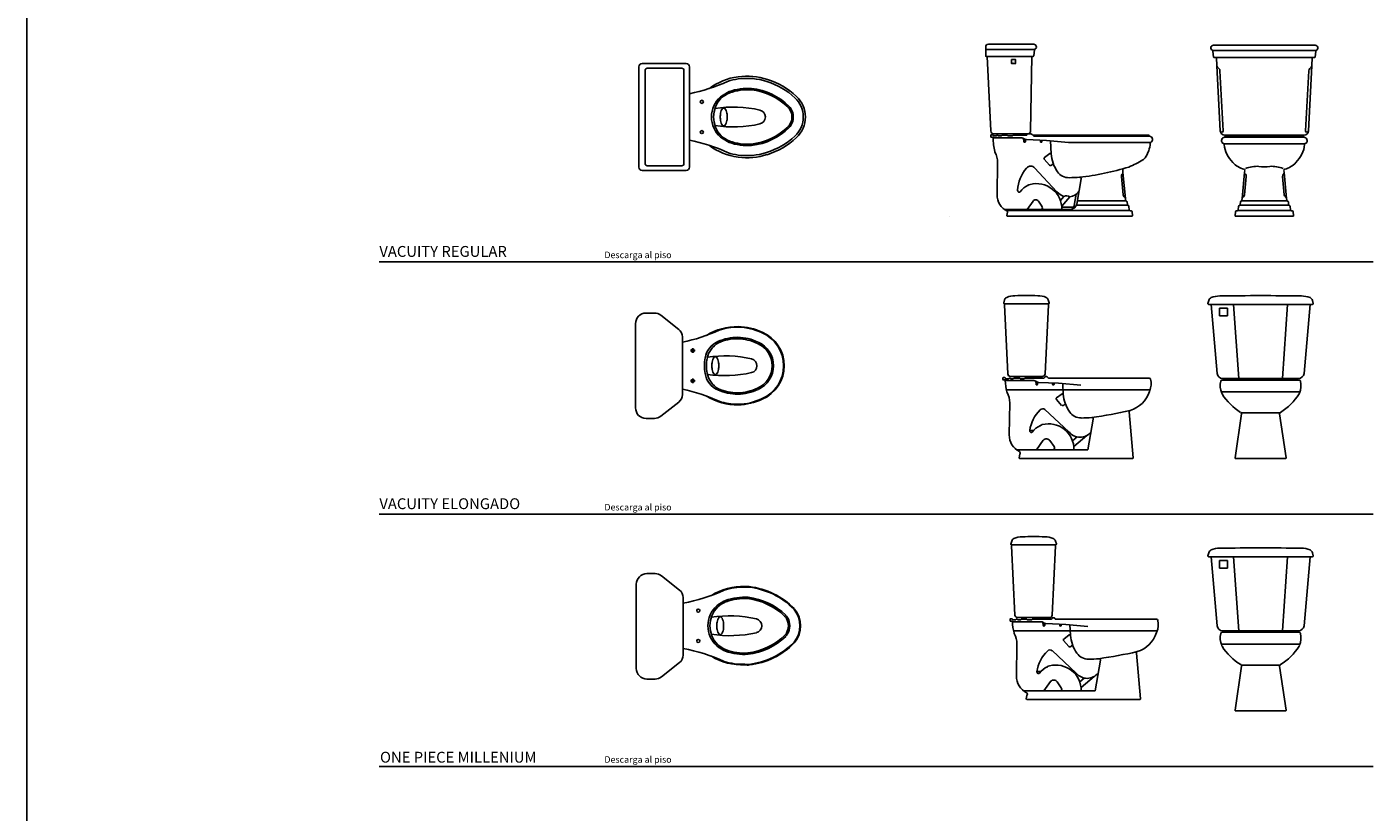
# Model space of a CAD drawing. Units: inches. Extents: x 68472 to 68592, y 19630 to 19656.
# Drawn here: x 68472 to 68479, y 19646 to 19649 of the extents above; entities that cross this region are included whole.
import ezdxf

# ---------------------------------------------------------------- set-up
doc = ezdxf.new("R2010")
doc.units = ezdxf.units.IN
doc.header["$LTSCALE"] = 100
doc.header["$MEASUREMENT"] = 0
for name, color, linetype in [('Artefacto', 4, 'Continuous'), ('Cotas', 8, 'Continuous'), ('Linea 2', 193, 'Continuous'), ('MARCO', 17, 'Continuous'), ('Pavimentos', 251, 'Continuous'), ('PIEZA', 7, 'Continuous'), ('Textos', 2, 'Continuous')]:
    doc.layers.add(name, color=color, linetype=linetype)
doc.styles.add('ROMANT', font='arial.ttf')
doc.styles.get("Standard").update_dxf_attribs({"font": 'arial.ttf'})

# ---------------------------------------------------------------- blocks, each defined once
blk = doc.blocks.new('V. Lateral WC Hathaway piso')
at = {"layer": 'Pavimentos'}
h = blk.add_hatch(dxfattribs=at)
h.set_pattern_fill('DOTS', color=256, scale=100, style=0)
h.set_pattern_definition([(0, (-9572.7643, -1310.4983), (3.125, 6.25), [0, -6.25])])
h.paths.add_polyline_path([(51510.4, 15437.9, 0.414214), (51509.4, 15438.9), (51492.4, 15438.9, 0.414214), (51491.4, 15437.9), (51491.4, 15420.9, 0.414214), (51492.4, 15419.9), (51509.4, 15419.9, 0.414214), (51510.4, 15420.9)])
at = {"layer": 'Artefacto', "color": 4}
for p, q in [((51384.9, 15509.5), (51594.1, 15509.5)), ((51372.6, 15455.3), (51372.6, 15497.3)), ((51372.6, 15485.5), (51598.2, 15485.5)), ((51374.6, 15453.5), (51592, 15453.5)), ((51395.8, 15110.2), (51379.7, 15453.5)), ((51579.7, 15110.7), (51585.4, 15453.5)), ((51597, 15483.1), (51594, 15455.3)), ((51491.4, 15437.9), (51491.4, 15420.9)), ((51492.4, 15438.9), (51509.4, 15438.9)), ((51492.4, 15419.9), (51509.4, 15419.9)), ((51510.4, 15437.9), (51510.4, 15420.9)), ((51396.5, 15090.3), (51396.5, 15082.4)), ((51398.1, 15091.9), (51404.2, 15091.9)), ((51398.1, 15080.8), (51403.6, 15080.8)), ((51406.8, 15077.7), (51538.8, 15077.7)), ((51407.2, 15089.6), (51407.5, 15088.7)), ((51410.5, 15086.4), (51420.2, 15086.4)), ((51564.7, 15095.9), (51410.8, 15095.9)), ((51433.3, 15086.4), (51434.9, 15086.4)), ((51442.8, 15086.4), (51434.9, 15086.4)), ((51445.1, 15087.3), (51446.4, 15088.6)), ((51448.6, 15089.6), (51471.4, 15089.6)), ((51475, 15087.3), (51473.7, 15088.6)), ((51477.2, 15086.4), (51493.6, 15086.4)), ((51495.9, 15087.3), (51497.2, 15088.6)), ((51499.4, 15089.6), (51559.7, 15089.6)), ((51547.2, 15075.3), (51552.5, 15072)), ((51547.2, 15075.3), (51548.7, 15060.7)), ((51563.9, 15094.2), (51562.5, 15091.3)), ((51566.8, 15095.9), (51580.6, 15095.9)), ((51586.2, 15093.6), (51587.9, 15091.9)), ((51593.5, 15089.6), (52122.7, 15089.6)), ((51593.5, 15085.6), (52128.6, 15085.6)), ((51551.8, 15057.8), (51552.4, 15057.8)), ((51555.6, 15060.7), (51556.5, 15070.2)), ((51560.2, 15069.6), (51653, 15065.7)), ((51624.2, 15066.9), (51624.9, 15060.7)), ((51628, 15057.8), (51628.6, 15057.8)), ((51631.8, 15060.7), (51632.4, 15066.6)), ((51653, 15065.7), (51754.6, 15056.2)), ((51671.5, 15064), (51673.7, 15004.4)), ((51754.6, 15056.2), (52130.9, 15056.2)), ((51427.4, 14963.9), (51425.3, 14816.3)), ((51666.8, 14952.4), (51642.4, 14979.9)), ((51643.2, 14986.9), (51668.8, 15005.9)), ((51700.6, 14829.6), (51598.3, 14939.4)), ((51792.1, 14772.9), (51812.3, 14888.8)), ((52005.7, 14815.4), (51997.8, 14899.7)), ((52004, 14913.9), (52001.4, 14910.8)), ((52005.2, 14917.6), (52004.1, 14929)), ((52005.2, 14917.6), (52016.3, 14798.7)), ((51591, 14786), (51563.7, 14748)), ((51631.7, 14762.2), (51615.6, 14785.7)), ((51716.8, 14789.4), (51733.1, 14808.1)), ((51722.9, 14763.5), (51760.2, 14806.2)), ((51780.8, 14766.3), (51789.9, 14818.3)), ((52026.7, 14768), (51790.9, 14768)), ((52018.2, 14788), (51794.8, 14788)), ((52014.8, 14801.9), (52010.5, 14805.8)), ((52017.1, 14790.8), (52016.3, 14798.7)), ((52025.5, 14770.8), (52024.4, 14782.1)), ((51762.6, 14748), (51458.3, 14748)), ((52036, 14742.6), (51466.5, 14742.6)), ((51473.9, 14736), (51470.5, 14720.1)), ((51473.6, 14716.3), (51479.8, 14716.3)), ((51479.8, 14716.3), (51641.2, 14716.3)), ((52045.7, 14716.3), (51638, 14716.3)), ((51771, 14758), (51723.4, 14758)), ((52034.4, 14745.8), (52032.8, 14762.1)), ((52042.3, 14741.3), (52039.4, 14741.3)), ((52048.9, 14719.7), (52047.3, 14736.7))]:
    blk.add_line(p, q, dxfattribs=at)
for centre, radius, start, end in [((51384.9, 15497.3), 12.2, 90, 180), ((51594.1, 15497.3), 12.2, 295.27102, 90), ((51374.6, 15455.5), 2, 186.24191, 270), ((51592, 15455.5), 2, 270, 353.75809), ((51601, 15482.6), 4, 115.27102, 173.75809), ((51492.4, 15437.9), 1, 90, 180), ((51492.4, 15420.9), 1, 180, 270), ((51509.4, 15437.9), 1, 0, 90), ((51509.4, 15420.9), 1, 270, 0), ((51410.8, 15110.9), 15, 182.68131, 270), ((51398.1, 15090.3), 1.59, 90, 180), ((51398.1, 15082.4), 1.59, 180, 270), ((51403.6, 15077.6), 3.17, 1.21665, 90), ((51404.2, 15088.8), 3.17, 15.93381, 90), ((51723.3, 15083.2), 316.6, 180.99085, 192.47891), ((51410.5, 15089.6), 3.17, 195.93381, 270), ((51420.2, 15089.6), 3.17, 270, 321.75338), ((51426.7, 15084.4), 5.16, 38.24662, 141.75338), ((51433.3, 15089.6), 3.17, 218.24662, 270), ((51442.8, 15089.6), 3.17, 270, 315), ((51448.6, 15086.4), 3.17, 90, 135), ((51471.4, 15086.4), 3.17, 45, 90), ((51477.2, 15089.6), 3.17, 225, 270), ((51493.6, 15089.6), 3.17, 270, 315), ((51499.4, 15086.4), 3.17, 90, 135), ((51538.8, 15061.8), 15.9, 57.99462, 90), ((51559.7, 15092.7), 3.17, 270, 333.43495), ((51566.8, 15092.7), 3.17, 90, 153.43495), ((51564.7, 15110.9), 15, 270, 359.05305), ((51580.6, 15088), 7.94, 45, 90), ((51593.5, 15097.5), 7.94, 225, 270), ((52122.7, 15083.2), 6.35, 35.98802, 90), ((52131.9, 15089.9), 5, 215.98802, 252.41986), ((52125.7, 15070.6), 15.3, 299.53163, 72.41986), ((51426.5, 15018.1), 12.7, 195.17921, 209.9559), ((51337.9, 14967.1), 89.5, 357.98154, 29.9559), ((51551.8, 15061), 3.17, 185.71059, 270), ((51552.4, 15061), 3.17, 270, 354.28941), ((51560.9, 15085.5), 15.9, 237.99462, 267.61667), ((51628, 15061), 3.17, 185.71059, 270), ((51628.6, 15061), 3.17, 270, 354.28941), ((52000.2, 15060.7), 130.7, 325.09617, 356.72493), ((52135.7, 15053), 5, 119.53163, 176.72493), ((52042.7, 15064.1), 88.5, 354.90981, 354.91648), ((51646, 14983.1), 4.76, 126.46923, 221.64577), ((51671.2, 14957.1), 6.35, 226.92584, 285.03001), ((51670.7, 15003.3), 3.17, 5.12901, 126.46923), ((51668.8, 14966), 15.6, 285.03001, 334.97126), ((51843.4, 15018.8), 170.2, 185.12901, 199.56699), ((51680, 14960.8), 3.17, 334.97126, 19.56699), ((51843.4, 15018.8), 170.2, 199.56699, 215.04192), ((51881.1, 15314.1), 400.5, 292.189, 302.49366), ((52069, 15019.1), 50.8, 302.49366, 319.13638), ((51696.8, 14824.2), 177.6, 139.95488, 175.99618), ((51580, 14922.4), 25, 42.98709, 139.95488), ((51756, 14957.6), 63.5, 215.04192, 270.98828), ((51742.1, 15768.6), 874.7, 270.98828, 274.16582), ((51667.6, 16132.9), 1244.3, 276.36562, 287.04659), ((51806.1, 14889.9), 6.35, 350.13419, 94.16582), ((52012.7, 14901.1), 15, 139.30837, 185.37041), ((52000.2, 14917.1), 5, 319.30837, 5.37041), ((52011.1, 14929.6), 7, 105.92992, 185.37041), ((51529.8, 14836.3), 10.2, 178.40252, 229.52245), ((51528.2, 14837), 9.73, 235.06069, 264.2552), ((51527.7, 14832), 4.76, 264.2552, 324.66497), ((51602.3, 14779.1), 86.7, 112.82362, 144.66497), ((51593.8, 14818.8), 47.6, 110.19647, 123.82629), ((51606.4, 14749.8), 117.3, 359.13542, 104.17622), ((51751.2, 14870.8), 65.2, 219.20336, 253.92054), ((51751.2, 14870.8), 65.2, 277.96126, 321.34163), ((51508.3, 14814.3), 83, 178.66464, 244.25828), ((51603.2, 14777.2), 15, 34.44021, 144.27266), ((51623.7, 14755.9), 10.2, 308.93217, 37.85942), ((51744.8, 14780.6), 29.9, 58.89455, 112.98725), ((51762.6, 14778), 30, 270, 350.13419), ((51771, 14768), 10, 270, 350.13419), ((52020.7, 14816.9), 15, 185.37041, 227.41958), ((52011.4, 14798.2), 5, 5.37041, 47.41958), ((52022.1, 14791.3), 5, 185.37041, 254.8831), ((52019.5, 14781.6), 5, 5.37041, 74.8831), ((52030.5, 14771.3), 5, 185.37041, 254.8831), ((52027.9, 14761.6), 5, 5.37041, 74.8831), ((51473.6, 14719.4), 3.17, 167.90524, 270), ((51470.8, 14736.7), 3.17, 347.90524, 64.25828), ((52039.4, 14746.3), 5, 185.37041, 270), ((52042.3, 14736.3), 5, 5.37041, 90), ((52045.7, 14719.4), 3.17, 270, 5.37041)]:
    blk.add_arc(centre, radius, start, end, dxfattribs=at)
at = {"layer": 'PIEZA'}
for p, q in [((51206.9, 14716.3), (51206.9, 14716.3)), ((51638, 14716.3), (51634.4, 14716.3)), ((51724.2, 14716.3), (51720.6, 14716.3))]:
    blk.add_line(p, q, dxfattribs=at)
blk = doc.blocks.new('V. Frontal WC Hathaway piso')
at = {"layer": 'Artefacto', "color": 4}
for p, q in [((52418.3, 15480.6), (52895.1, 15480.6)), ((52419.5, 15478.2), (52422.5, 15450.4)), ((52422.4, 15504.6), (52891, 15504.6)), ((52424.5, 15448.6), (52888.9, 15448.6)), ((52436, 15448.6), (52438, 15410.1)), ((52877.4, 15448.6), (52875.4, 15410.1)), ((52893.9, 15478.2), (52890.9, 15450.4)), ((52438, 15410.1), (52453.7, 15109.6)), ((52447.5, 15397.4), (52441.1, 15403.4)), ((52452.2, 15387.3), (52466.7, 15110.2)), ((52861.2, 15387.3), (52846.7, 15110.2)), ((52875.4, 15410.1), (52859.7, 15109.6)), ((52865.9, 15397.4), (52872.3, 15403.4)), ((52471.1, 15080.3), (52841.5, 15080.3)), ((52839.7, 15090.6), (52473.7, 15090.6)), ((52477.8, 15084.3), (52835.5, 15084.3)), ((52553.3, 15086.4), (52553, 15084.3)), ((52558, 15090.6), (52755.4, 15090.6)), ((52760.1, 15086.4), (52760.4, 15084.3)), ((52470.1, 15050.9), (52843.8, 15050.9)), ((52565.4, 14917.6), (52554.2, 14798.7)), ((52564.8, 14815.4), (52572.8, 14899.7)), ((52565.4, 14917.6), (52566.4, 14928.1)), ((52566.6, 14913.9), (52569.2, 14910.8)), ((52748.5, 14815.4), (52740.6, 14899.7)), ((52746.8, 14913.9), (52744.2, 14910.8)), ((52748, 14917.6), (52747, 14928.1)), ((52748, 14917.6), (52759.2, 14798.7)), ((52769.5, 14768), (52543.9, 14768)), ((52545.1, 14770.8), (52546.1, 14782.1)), ((52761.1, 14788), (52552.3, 14788)), ((52553.5, 14790.8), (52554.2, 14798.7)), ((52555.8, 14801.9), (52560.1, 14805.8)), ((52757.6, 14801.9), (52753.3, 14805.8)), ((52759.9, 14790.8), (52759.2, 14798.7)), ((52768.3, 14770.8), (52767.2, 14782.1)), ((52521.7, 14719.7), (52523.3, 14736.7)), ((52528.3, 14741.3), (52531.2, 14741.3)), ((52778.8, 14742.6), (52534.6, 14742.6)), ((52536.2, 14745.8), (52537.7, 14762.1)), ((52777.2, 14745.8), (52775.7, 14762.1)), ((52785.1, 14741.3), (52782.2, 14741.3)), ((52791.7, 14719.7), (52790.1, 14736.7))]:
    blk.add_line(p, q, dxfattribs=at)
for centre, radius, start, end in [((52422.4, 15492.4), 12.2, 90, 244.72898), ((52415.5, 15477.7), 4, 6.24191, 64.72898), ((52424.5, 15450.6), 2, 186.24191, 270), ((52888.9, 15450.6), 2, 270, 353.75809), ((52891, 15492.4), 12.2, 295.27102, 90), ((52897.9, 15477.7), 4, 115.27102, 173.75809), ((52448, 15410.7), 10, 182.99622, 226.8496), ((52437.2, 15386.5), 15, 2.99622, 46.8496), ((52876.2, 15386.5), 15, 133.1504, 177.00378), ((52865.4, 15410.7), 10, 313.1504, 357.00378), ((52460.2, 15109.9), 6.5, 182.99622, 2.99622), ((52473.7, 15110.6), 20, 182.99622, 270), ((52474.7, 15065.3), 15.3, 107.58014, 244.92908), ((52468.6, 15084.6), 5, 287.58014, 324.01198), ((52477.8, 15077.9), 6.35, 90, 144.01198), ((52558, 15085.8), 4.76, 90, 172.8637), ((52755.4, 15085.8), 4.76, 7.1363, 90), ((52835.6, 15077.9), 6.35, 35.98802, 90), ((52839.7, 15110.6), 20, 270, 357.00378), ((52844.8, 15084.6), 5, 215.98802, 252.41986), ((52838.6, 15065.3), 15.3, 295.07092, 72.41986), ((52853.2, 15109.9), 6.5, 177.00378, 357.00378), ((52466.2, 15046.9), 5, 5.91146, 64.92908), ((52606.2, 15061.4), 135.8, 185.91146, 225.78499), ((52707.2, 15061.4), 135.8, 314.21501, 354.08854), ((52847.2, 15046.9), 5, 115.07092, 174.08854), ((52755.6, 15058.8), 88.5, 354.90981, 354.91648), ((52589.5, 15036.2), 106.2, 222.72215, 255.34971), ((52723.8, 15036.2), 106.2, 284.65029, 317.27785), ((52561.4, 14928.6), 5, 354.62959, 75.34971), ((52570.4, 14917.1), 5, 174.62959, 220.69163), ((52557.8, 14901.1), 15, 354.62959, 40.69163), ((52623.4, 14796.9), 149.7, 86.85847, 111.01582), ((52690, 14796.9), 149.7, 68.98418, 93.14153), ((52755.6, 14901.1), 15, 139.30837, 185.37041), ((52743, 14917.1), 5, 319.30837, 5.37041), ((52752, 14928.6), 5, 104.65029, 185.37041), ((52542.7, 14761.6), 5, 105.1169, 174.62959), ((52540.1, 14771.3), 5, 285.1169, 354.62959), ((52551.1, 14781.6), 5, 105.1169, 174.62959), ((52548.5, 14791.3), 5, 285.1169, 354.62959), ((52559.2, 14798.2), 5, 132.58042, 174.62959), ((52549.9, 14816.9), 15, 312.58042, 354.62959), ((52763.5, 14816.9), 15, 185.37041, 227.41958), ((52754.2, 14798.2), 5, 5.37041, 47.41958), ((52764.9, 14791.3), 5, 185.37041, 254.8831), ((52762.3, 14781.6), 5, 5.37041, 74.8831), ((52773.3, 14771.3), 5, 185.37041, 254.8831), ((52770.7, 14761.6), 5, 5.37041, 74.8831), ((52528.3, 14736.3), 5, 90, 174.62959), ((52531.2, 14746.3), 5, 270, 354.62959), ((52782.2, 14746.3), 5, 185.37041, 270), ((52785.1, 14736.3), 5, 5.37041, 90), ((52788.5, 14719.4), 3.17, 270, 5.37041)]:
    blk.add_arc(centre, radius, start, end, dxfattribs=at)
at = {"layer": 'PIEZA'}
blk.add_line((52788.5, 14716.3), (52524.9, 14716.3), dxfattribs=at)
at = {"layer": 'PIEZA', "color": 4}
blk.add_arc((52656.7, 15094.2), 150, 260.35818, 279.64182, dxfattribs=at)
at = {"layer": 'PIEZA'}
blk.add_arc((52524.9, 14719.4), 3.17, 174.62959, 270, dxfattribs=at)
blk = doc.blocks.new('Planta WC Hathaway piso')
at = {"layer": 'Artefacto', "color": 4}
for p, q in [((49720.6, 15405.6), (49720.6, 14942.6)), ((49938.6, 15420.6), (49735.6, 15420.6)), ((49749.6, 15388.6), (49749.6, 14959.6)), ((49918.6, 15398.6), (49759.6, 15398.6)), ((49928.6, 14959.6), (49928.6, 15388.6)), ((49953.6, 14942.6), (49953.6, 15405.6)), ((49759.6, 14949.6), (49918.6, 14949.6)), ((49735.6, 14927.6), (49938.6, 14927.6))]:
    blk.add_line(p, q, dxfattribs=at)
blk.add_lwpolyline([(49953.6, 15066.9, -0.058286), (50129.8, 15010, 0.046228), (50178.9, 14998.7, 0.110116), (50309, 15009.9, 0.111466), (50440.1, 15086.3, 0.43533), (50440.1, 15261.9, 0.110356), (50310.4, 15337.9, 0.111396), (50178.9, 15349.5, 0.046228), (50129.8, 15338.2)], format="xyb", dxfattribs=at)
blk.add_lwpolyline([(50096, 15174.1, 0.039517), (50097.3, 15157.3, 0.052345), (50100.7, 15144.9, 0.095587), (50106.8, 15135, 0.208555), (50111.9, 15132.8, 0.208555), (50116.9, 15135, 0.095587), (50123.1, 15144.9, 0.052345), (50126.4, 15157.3, 0.039517), (50127.8, 15174.1, 0.039517), (50126.4, 15191, 0.052345), (50123.1, 15203.3, 0.095587), (50116.9, 15213.2, 0.208555), (50111.9, 15215.4, 0.208555), (50106.8, 15213.2, 0.095587), (50100.7, 15203.3, 0.052345), (50097.3, 15191, 0.039517)], format="xyb", close=True, dxfattribs=at)
at = {"layer": 'Artefacto'}
for centre in [(50010.7, 15244), (50010.7, 15104.3)]:
    blk.add_circle(centre, 7.14, dxfattribs=at)
at = {"layer": 'Artefacto', "color": 4}
for centre, radius, start, end in [((49735.6, 15405.6), 15, 90, 180), ((49759.6, 15388.6), 10, 90, 180), ((49918.6, 15388.6), 10, 0, 90), ((49938.6, 15405.6), 15, 0, 90), ((49798.8, 16063), 796.8, 281.20588, 294.54903), ((50215.3, 15078.9), 283, 97.66452, 126.86332), ((50218.9, 15052.2), 310, 72.23934, 97.66452), ((50205.4, 15009.8), 354.4, 47.04949, 72.23934), ((50179.7, 15174.1), 124.5, 131.84438, 228.15562), ((50190.1, 15174.1), 125.4, 135.64032, 224.35968), ((50237.7, 15079), 234.9, 115.43625, 126.90178), ((50237.7, 15079), 228.6, 115.43625, 126.90178), ((50223.2, 15049.1), 257, 86.19704, 109.64), ((50223.2, 15049.1), 250.7, 86.19704, 109.64), ((50205.4, 15009.8), 291.4, 45.8456, 83.28229), ((50205.4, 15009.8), 297.8, 45.65304, 83.28229), ((50358.3, 15174.1), 130, 312.94975, 47.04949), ((50156.1, 14676.6), 543.2, 76.98834, 99.02284), ((50271.2, 15174.1), 32.5, 282.68038, 77.31962), ((50373, 15182.5), 50.8, 29.76149, 45.8456), ((50378, 15186.4), 50.8, 32.14087, 45.65304), ((50358.4, 15174.1), 67.6, 330.23963, 29.76149), ((50358.4, 15174.1), 74, 327.85997, 32.14087), ((50156.2, 15669.6), 541.3, 260.93457, 283.04768), ((50373, 15165.8), 50.8, 314.15368, 330.23963), ((50378, 15161.8), 50.8, 314.34626, 327.85997), ((50237.7, 15269.2), 234.9, 233.09822, 244.56375), ((50237.7, 15269.2), 228.6, 233.09822, 244.56375), ((50205.4, 15338.4), 291.4, 276.71831, 314.15368), ((50205.4, 15338.4), 297.8, 276.71831, 314.34626), ((50205.4, 15338.4), 354.5, 287.508, 312.94975), ((50215.3, 15269.4), 283.1, 233.13668, 262.33548), ((50223.2, 15299.1), 257, 250.36001, 273.80282), ((50223.2, 15299.1), 250.7, 250.36001, 273.80282), ((49759.6, 14959.6), 10, 180, 270), ((49918.6, 14959.6), 10, 270, 0), ((50218.9, 15296.1), 310, 262.33548, 287.47147), ((49735.6, 14942.6), 15, 180, 270), ((49938.6, 14942.6), 15, 270, 0)]:
    blk.add_arc(centre, radius, start, end, dxfattribs=at)
blk = doc.blocks.new('Planta WC Vacuity regular piso')
at = {"layer": 'Artefacto'}
for p, q in [((50116.3, 12476.8), (50154.2, 12476.8)), ((50154.2, 12476.8), (50116.3, 12476.8)), ((50067.3, 12039.9), (50067.3, 12427.9)), ((50183.4, 12466.7), (50266.5, 12401.3)), ((50283.2, 12101), (50283.2, 12366.8)), ((50283.2, 12129.1), (50283.2, 12338.7)), ((50183.4, 12001.1), (50266.5, 12066.5)), ((50116.3, 11991), (50154.2, 11991))]:
    blk.add_line(p, q, dxfattribs=at)
blk.add_lwpolyline([(50453.1, 12398, -0.056263), (50283.2, 12342.4, -0.056263)], format="xyb", dxfattribs=at)
blk.add_lwpolyline([(50419.3, 12233.9, -0.039517), (50420.7, 12250.8, -0.052345), (50424, 12263.1, -0.095587), (50430.1, 12273, -0.208555), (50435.2, 12275.2, -0.208555), (50440.3, 12273, -0.095587), (50446.4, 12263.1, -0.052345), (50449.7, 12250.8, -0.039517), (50451.1, 12233.9, -0.039517), (50449.7, 12217.1, -0.052345), (50446.4, 12204.7, -0.095587), (50440.3, 12194.9, -0.208555), (50435.2, 12192.6, -0.208555), (50430.1, 12194.9, -0.095587), (50424, 12204.7, -0.052345), (50420.7, 12217.1, -0.039517)], format="xyb", close=True, dxfattribs=at)
for centre in [(50330.8, 12303.8), (50330.8, 12164.1)]:
    blk.add_circle(centre, 7.14, dxfattribs=at)
for centre, radius, start, end in [((50116.3, 12427.9), 48.9, 90, 180), ((50154.2, 12429.6), 47.2, 51.80131, 90), ((50538.7, 12138.7), 275.9, 89.63197, 121.43034), ((50538.7, 12138.7), 273.1, 89.63197, 108.25171), ((50533.3, 12138.8), 273.1, 64.65454, 88.51652), ((50533.3, 12138.8), 275.9, 64.65454, 88.51652), ((50239.4, 12366.8), 43.9, 0, 51.80131), ((50488, 12252.7), 101.6, 113.94205, 170.36087), ((50538.7, 12138.4), 226.6, 89.88118, 113.93545), ((50538.7, 12138.4), 220.3, 89.88118, 113.93545), ((50533.2, 12138), 220.8, 64.29945, 88.49614), ((50533.2, 12138), 227.2, 64.29945, 88.49614), ((50584.9, 12233.9), 165.1, 293.32359, 66.67641), ((50584.9, 12233.9), 167.9, 293.32359, 66.67641), ((50502.4, 12246.4), 107.4, 119.61135, 168.31165), ((50584.9, 12233.9), 112.1, 293.32359, 66.67641), ((50584.9, 12233.9), 118.4, 293.32359, 66.67641), ((50598.7, 12233.9), 213.9, 170.36087, 189.63913), ((50598.7, 12233.9), 204.3, 170.36087, 189.63913), ((50479.5, 11738.4), 541.3, 76.95232, 98.60431), ((50594.5, 12233.9), 32.5, 282.68038, 77.31962), ((50488, 12215.1), 101.6, 189.63913, 246.05795), ((50502.4, 12221.5), 107.4, 191.68835, 240.38865), ((50479.4, 12731.4), 543.2, 261.43644, 283.01166), ((50239.4, 12101), 43.9, 308.19869, 0), ((50122.1, 11345.1), 796.8, 65.45097, 78.33199), ((50538.7, 12329.4), 226.6, 246.06455, 270.11882), ((50538.7, 12329.4), 220.3, 246.06455, 270.11882), ((50533.2, 12329.9), 220.8, 271.50386, 295.70055), ((50533.2, 12329.9), 227.2, 271.50386, 295.70055), ((50116.3, 12039.9), 48.9, 180, 270), ((50538.7, 12329.2), 275.9, 238.56966, 270.36803), ((50538.7, 12329.2), 273, 251.74829, 270.36803), ((50533.3, 12329.1), 273.1, 271.48348, 295.34546), ((50533.3, 12329.1), 275.9, 271.48348, 295.34546), ((50154.2, 12038.3), 47.2, 270, 308.19869)]:
    blk.add_arc(centre, radius, start, end, dxfattribs=at)
at = {"layer": 'Cotas'}
for p, q in [((50320, 12303.8), (50341.6, 12303.8)), ((50330.8, 12293), (50330.8, 12314.6)), ((50320, 12164.1), (50341.6, 12164.1)), ((50330.8, 12153.3), (50330.8, 12174.9))]:
    blk.add_line(p, q, dxfattribs=at)
blk = doc.blocks.new('V. Lateral WC Vacuity regular piso')
at = {"layer": 'Artefacto'}
for p, q in [((51455.6, 14317.1), (51459.3, 14330.6)), ((51665.3, 14317.3), (51661.2, 14330.6)), ((51458.4, 14313), (51662.1, 14313)), ((51459.1, 14308.1), (51474.1, 13989.8)), ((51661.5, 14308.1), (51646.4, 13989.8)), ((51452.4, 13971.3), (51452.4, 13963.4)), ((51454, 13972.9), (51460.1, 13972.9)), ((51454, 13961.8), (51459.5, 13961.8)), ((51462.7, 13958.7), (51594.7, 13958.7)), ((51463.1, 13970.6), (51463.4, 13969.6)), ((51466.4, 13967.3), (51476.1, 13967.3)), ((51487.3, 13977.7), (51633.3, 13977.7)), ((51489.1, 13967.3), (51490.8, 13967.3)), ((51498.7, 13967.3), (51490.8, 13967.3)), ((51501, 13968.3), (51502.3, 13969.6)), ((51504.5, 13970.5), (51527.3, 13970.5)), ((51511, 13970.5), (51511, 13977.7)), ((51520.5, 13970.5), (51520.5, 13977.7)), ((51530.9, 13968.3), (51529.6, 13969.6)), ((51533.1, 13967.3), (51549.5, 13967.3)), ((51551.8, 13968.3), (51553.1, 13969.6)), ((51555.3, 13970.5), (51641.2, 13970.5)), ((51597.8, 13970.5), (51597.8, 13977.7)), ((51603.1, 13956.3), (51604.6, 13941.6)), ((51603.1, 13956.2), (51608.4, 13952.9)), ((51607.4, 13970.5), (51607.4, 13977.7)), ((51645.4, 13975.1), (51644, 13972.3)), ((51648.3, 13976.9), (51654.6, 13976.9)), ((51657.4, 13975.1), (51658.8, 13972.3)), ((51661.7, 13970.5), (52126.2, 13970.5)), ((51467.8, 13916.5), (52130, 13916.5)), ((51607.7, 13938.8), (51608.3, 13938.8)), ((51611.5, 13941.6), (51612.4, 13951.1)), ((51616.1, 13950.6), (51708.9, 13946.7)), ((51680.1, 13947.9), (51680.8, 13941.6)), ((51683.9, 13938.8), (51684.5, 13938.8)), ((51687.7, 13941.6), (51688.3, 13947.5)), ((51699.1, 13879.2), (51724.7, 13898.2)), ((51708.9, 13946.7), (51810.5, 13937.2)), ((51727.4, 13945), (51729.6, 13896.7)), ((51483.3, 13856.2), (51481.2, 13708.6)), ((51722.7, 13844.7), (51698.3, 13872.2)), ((51756.5, 13721.9), (51645.4, 13825.7)), ((51843.7, 13640.3), (51868.2, 13781.1)), ((52052.4, 13603), (52033.6, 13814.5)), ((51575.6, 13729.2), (51593.5, 13729.2)), ((51638.1, 13683.5), (51607.1, 13640.3)), ((51687.6, 13654.5), (51668.5, 13682.2)), ((51772.7, 13681.7), (51793.6, 13699.3)), ((51778.8, 13655.7), (51838.9, 13706.1)), ((51843.7, 13640.3), (51514.2, 13640.3)), ((51529.8, 13619.3), (51526.4, 13603.4)), ((51529, 13600), (52050.9, 13600))]:
    blk.add_line(p, q, dxfattribs=at)
for centre, radius, start, end in [((51476.8, 14325.9), 18.1, 112.71167, 165.06858), ((51507.5, 14252.5), 97.7, 90, 112.71167), ((51560.2, 13262.6), 1088.9, 87.22508, 92.77492), ((51612.9, 14252.5), 97.7, 67.28833, 90), ((51643.7, 14325.9), 18.1, 14.93142, 67.28833), ((51458.4, 14316), 3.02, 160, 270), ((51467, 14308.4), 7.94, 144.78067, 182.71341), ((51653.5, 14308.4), 7.94, 357.28659, 35.21933), ((51662.1, 14316.3), 3.33, 270, 17.26061), ((51454, 13971.3), 1.59, 90, 180), ((51454, 13963.4), 1.59, 180, 270), ((51459.5, 13958.6), 3.17, 1.21665, 90), ((51460.1, 13969.7), 3.17, 15.93381, 90), ((51677.1, 13963.2), 214.4, 181.21665, 195.17921), ((51466.4, 13970.5), 3.17, 195.93381, 270), ((51487.6, 13991.2), 13.5, 186.06372, 268.63167), ((51476.1, 13970.5), 3.17, 270, 321.75338), ((51482.6, 13965.3), 5.16, 38.24662, 141.75338), ((51489.1, 13970.5), 3.17, 218.24662, 270), ((51498.7, 13970.5), 3.17, 270, 315), ((51504.5, 13967.3), 3.17, 90, 135), ((51527.3, 13967.3), 3.17, 45, 90), ((51533.1, 13970.5), 3.17, 225, 270), ((51549.5, 13970.5), 3.17, 270, 315), ((51555.3, 13967.3), 3.17, 90, 135), ((51594.7, 13942.8), 15.9, 57.99462, 90), ((51633, 13991.2), 13.5, 271.36833, 353.93628), ((51641.2, 13973.7), 3.17, 270, 333.43495), ((51648.3, 13973.7), 3.17, 90, 153.43495), ((51654.6, 13973.7), 3.17, 26.56505, 90), ((51661.7, 13973.7), 3.17, 206.56505, 270), ((52126.2, 13964.2), 6.35, 4.88826, 90), ((52046.2, 13945), 88.5, 338.17343, 12.84305), ((51482.4, 13910.4), 12.7, 195.17921, 209.9559), ((51393.8, 13859.4), 89.5, 357.98154, 29.9559), ((51607.7, 13941.9), 3.17, 185.71059, 270), ((51608.3, 13941.9), 3.17, 270, 354.28941), ((51616.8, 13966.4), 15.9, 237.99462, 267.61667), ((51683.9, 13941.9), 3.17, 185.71059, 270), ((51684.5, 13941.9), 3.17, 270, 354.28941), ((51726.6, 13895.6), 3.17, 5.12901, 126.46923), ((51899.3, 13911.1), 170.2, 185.12901, 199.56699), ((51998.5, 13950.5), 135.3, 286.96155, 341.91816), ((52175.5, 13893.2), 50.8, 158.17343, 162.44483), ((51701.9, 13875.3), 4.76, 126.46923, 221.64577), ((51727.1, 13849.4), 6.35, 226.92584, 285.03001), ((51724.7, 13858.3), 15.6, 285.03001, 334.97126), ((51735.9, 13853), 3.17, 334.97126, 19.56699), ((51899.3, 13911.1), 170.2, 199.56699, 215.04192), ((51735.1, 13706.8), 161.1, 133.67385, 172.13458), ((51635.8, 13814), 15.1, 49.1393, 139.22641), ((51811.9, 13849.9), 63.5, 215.04192, 270.98828), ((51798, 14660.9), 874.7, 270.98828, 274.16582), ((51531.4, 16071.9), 2307.1, 278.22687, 282.68431), ((51862, 13782.2), 6.35, 350.13419, 94.16582), ((52040, 13815.1), 6.35, 108.37399, 185.37041), ((51564.2, 13706.6), 83, 178.66464, 244.25828), ((51585.7, 13728.6), 10.2, 178.40252, 229.52245), ((51584.1, 13729.3), 9.73, 235.06069, 264.2552), ((51583.6, 13724.3), 4.76, 264.2552, 324.66497), ((51658.2, 13671.4), 86.7, 112.82362, 144.66497), ((51649.7, 13711), 47.6, 110.19647, 123.82629), ((51662.2, 13642.1), 117.3, 359.13542, 104.17622), ((51807.1, 13763.1), 65.2, 219.20336, 321.34163), ((51643.3, 13679.8), 6.35, 136.0475, 144.27266), ((51652.8, 13670.6), 19.6, 36.45967, 136.0475), ((51679.6, 13648.2), 10.2, 308.93217, 37.85942), ((51529.5, 13602.7), 3.17, 167.90524, 237.92123), ((51522.5, 13624.7), 9.12, 323.98361, 51.70473), ((52049.2, 13602.7), 3.17, 302.07877, 5.37041)]:
    blk.add_arc(centre, radius, start, end, dxfattribs=at)
blk = doc.blocks.new('V. Frontal WC Vacuity Regular piso')
at = {"layer": 'Artefacto'}
for p, q in [((52396.7, 14314.3), (52400.6, 14328.5)), ((52882.1, 14314.3), (52878.2, 14328.5)), ((52399.7, 14310), (52879.1, 14310)), ((52411.3, 14310), (52439.2, 13991.9)), ((52450.2, 14292.8), (52450.2, 14256.6)), ((52450.2, 14292.8), (52486.5, 14292.8)), ((52486.5, 14292.8), (52486.5, 14256.6)), ((52514.7, 14310), (52538.6, 13968.7)), ((52764, 14310), (52740.2, 13968.7)), ((52867.4, 14310), (52839.6, 13991.9)), ((52450.2, 14256.6), (52486.5, 14256.6)), ((52461.8, 13961.5), (52816.8, 13961.5)), ((52464.5, 13968.7), (52814.3, 13968.7)), ((52535.9, 13963.7), (52535.7, 13961.5)), ((52540.7, 13967.9), (52738.1, 13967.9)), ((52742.8, 13963.7), (52743.1, 13961.5)), ((52820.7, 13907.5), (52458, 13907.5)), ((52521.4, 13603.1), (52551.6, 13805.8)), ((52728.1, 13809.8), (52550.7, 13809.8)), ((52757.3, 13603.1), (52727.1, 13805.8)), ((52755.9, 13600), (52522.8, 13600))]:
    blk.add_line(p, q, dxfattribs=at)
for centre, radius, start, end in [((52419, 14323.6), 19.1, 112.71167, 165.06858), ((52451.3, 14246.3), 102.8, 90, 112.71167), ((52639.4, 1194.6), 13155.9, 89.181, 90.819), ((52827.4, 14246.3), 102.8, 67.28833, 90), ((52859.8, 14323.6), 19.1, 14.93142, 67.28833), ((52399.7, 14313.2), 3.17, 160, 270), ((52879.1, 14313.2), 3.17, 270, 20), ((52464.5, 13994.1), 25.4, 185, 270), ((52461.8, 13955.2), 6.35, 90, 175.11174), ((52540.7, 13963.1), 4.76, 90, 172.8637), ((52738.1, 13963.1), 4.76, 7.1363, 90), ((52814.3, 13994.1), 25.4, 270, 355), ((52816.8, 13955.2), 6.35, 4.88826, 90), ((52542.5, 13936), 89.1, 167.21532, 202.82438), ((52484.9, 13907.7), 25.4, 194.38061, 204.86762), ((52700.6, 14052.8), 285.1, 213.12904, 237.52168), ((52578.1, 14052.8), 285.1, 302.47832, 326.87096), ((52793.8, 13907.7), 25.4, 335.13238, 345.61939), ((52736.2, 13936), 89.1, 337.17562, 12.78468), ((52545.3, 13806.4), 6.35, 354.62959, 68.99175), ((52733.4, 13806.4), 6.35, 111.00825, 185.37041), ((52524.5, 13602.7), 3.17, 173.53691, 237.92123), ((52754.2, 13602.7), 3.17, 302.07877, 6.46309)]:
    blk.add_arc(centre, radius, start, end, dxfattribs=at)
blk = doc.blocks.new('Planta WC Vacuity elongado piso')
at = {"layer": 'Artefacto'}
for p, q in [((50531.3, 12343.2), (50493.3, 12343.2)), ((50493.3, 12343.2), (50531.3, 12343.2)), ((50444.4, 11906.3), (50444.4, 12294.2)), ((50560.5, 12333), (50643.6, 12267.6)), ((50660.3, 11967.4), (50660.3, 12233.2)), ((50660.3, 11995.5), (50660.3, 12205.1)), ((50560.5, 11867.5), (50643.6, 11932.9)), ((50493.3, 11857.4), (50531.3, 11857.4))]:
    blk.add_line(p, q, dxfattribs=at)
blk.add_lwpolyline([(50849.3, 12266.9, -0.062371), (50660.3, 12207.6, -0.062371)], format="xyb", dxfattribs=at)
blk.add_lwpolyline([(50815.4, 12102.8, -0.039517), (50816.8, 12119.7, -0.052345), (50820.1, 12132, -0.095587), (50826.3, 12141.9, -0.208555), (50831.3, 12144.1, -0.208555), (50836.4, 12141.9, -0.095587), (50842.5, 12132, -0.052345), (50845.9, 12119.7, -0.039517), (50847.2, 12102.8, -0.039517), (50845.9, 12086, -0.052345), (50842.5, 12073.6, -0.095587), (50836.4, 12063.7, -0.208555), (50831.3, 12061.5, -0.208555), (50826.3, 12063.7, -0.095587), (50820.1, 12073.6, -0.052345), (50816.8, 12086, -0.039517)], format="xyb", close=True, dxfattribs=at)
for centre in [(50730.2, 12172.7), (50730.2, 12033)]:
    blk.add_circle(centre, 7.14, dxfattribs=at)
for centre, radius, start, end in [((50493.3, 12294.2), 48.9, 90, 180), ((50531.3, 12295.9), 47.2, 51.80131, 90), ((50934.8, 12007.6), 275.9, 87.93914, 121.43034), ((50956.9, 12014.9), 268.7, 88.18517, 92.65903), ((50924.8, 11938.5), 347.3, 44.53033, 83.28169), ((50616.5, 12233.2), 43.9, 0, 51.80131), ((50957.1, 12007.7), 234.9, 115.43625, 126.90178), ((50934.8, 12007.6), 273.1, 87.93914, 108.25171), ((50942.6, 11977.8), 257, 86.19718, 109.63999), ((50942.6, 11977.8), 250.7, 86.19718, 109.63999), ((50957.1, 12007.7), 273.1, 88.32521, 92.63005), ((50924.8, 11938.5), 291.4, 45.84632, 83.28169), ((50924.8, 11938.5), 297.8, 45.65374, 83.28169), ((50924.8, 11938.5), 344.5, 44.55598, 83.28169), ((50899.1, 12102.8), 124.5, 131.84438, 228.15562), ((50909.5, 12102.8), 125.4, 135.64032, 224.35968), ((50957.1, 12007.7), 228.6, 115.43625, 126.90178), ((51152.2, 12162.4), 25.4, 38.70472, 44.55598), ((51077.8, 12102.8), 120.7, 321.2952, 38.70472), ((51154.3, 12164.3), 25.4, 38.78978, 44.53033), ((51077.8, 12102.8), 123.5, 321.21016, 38.78978), ((50875.6, 11607.3), 541.3, 76.95232, 99.06543), ((50990.7, 12102.8), 32.5, 282.68038, 77.31962), ((51092.4, 12111.2), 50.8, 29.76037, 45.84632), ((51097.4, 12115.1), 50.8, 32.14003, 45.65374), ((51077.8, 12102.8), 67.6, 330.23851, 29.76037), ((51077.8, 12102.8), 74, 327.85913, 32.14003), ((50875.5, 12600.3), 543.2, 260.97716, 283.01166), ((50924.8, 12267.1), 291.4, 276.71771, 314.1544), ((50924.8, 12267.1), 297.8, 276.71771, 314.34696), ((51092.4, 12094.5), 50.8, 314.1544, 330.23851), ((51097.4, 12090.5), 50.8, 314.34696, 327.85913), ((50518.2, 11214), 796.8, 65.45097, 79.72676), ((50957.1, 12197.9), 234.9, 233.09822, 244.56375), ((50957.1, 12197.9), 228.6, 233.09822, 244.56375), ((50942.6, 12227.8), 257, 250.36, 273.80296), ((50942.6, 12227.8), 250.7, 250.36, 273.80296), ((50924.8, 12267.1), 344.4, 276.71771, 315.44464), ((50924.9, 12267), 347.2, 276.66881, 315.47298), ((51152.2, 12043.3), 25.4, 315.44464, 321.2952), ((51154.3, 12041.4), 25.4, 315.47029, 321.21016), ((50616.5, 11967.4), 43.9, 308.19869, 0), ((50934.8, 12198.1), 275.9, 238.56966, 272.06086), ((50934.8, 12198.1), 273, 251.74829, 272.06086), ((50957.1, 12197.9), 275.9, 267.36995, 271.67479), ((50957.1, 12197.9), 273.1, 267.36995, 271.67479), ((50493.3, 11906.3), 48.9, 180, 270), ((50531.3, 11904.6), 47.2, 270, 308.19869)]:
    blk.add_arc(centre, radius, start, end, dxfattribs=at)
blk = doc.blocks.new('V. Lateral WC Vacuity elongado piso')
at = {"layer": 'Artefacto'}
for p, q in [((51488.8, 13205.3), (51492.5, 13218.8)), ((51698.5, 13205.5), (51694.3, 13218.8)), ((51491.6, 13201.2), (51695.3, 13201.2)), ((51492.2, 13196.3), (51507.3, 12878)), ((51694.6, 13196.3), (51679.6, 12878)), ((51485.6, 12859.5), (51485.6, 12851.6)), ((51487.2, 12861.1), (51493.2, 12861.1)), ((51487.2, 12850), (51492.7, 12850)), ((51495.9, 12846.9), (51627.9, 12846.9)), ((51496.3, 12858.8), (51496.6, 12857.8)), ((51499.6, 12855.5), (51509.2, 12855.5)), ((51520.4, 12865.9), (51666.5, 12865.9)), ((51522.3, 12855.5), (51524, 12855.5)), ((51531.9, 12855.5), (51524, 12855.5)), ((51534.2, 12856.5), (51535.5, 12857.8)), ((51537.7, 12858.7), (51560.5, 12858.7)), ((51544.1, 12858.7), (51544.1, 12865.9)), ((51553.7, 12858.7), (51553.7, 12865.9)), ((51564.1, 12856.5), (51562.7, 12857.8)), ((51566.3, 12855.5), (51582.7, 12855.5)), ((51585, 12856.5), (51586.3, 12857.8)), ((51588.5, 12858.7), (51674.4, 12858.7)), ((51631, 12858.7), (51631, 12865.9)), ((51636.3, 12844.5), (51641.6, 12841.2)), ((51636.3, 12844.5), (51637.7, 12829.8)), ((51640.6, 12858.7), (51640.6, 12865.9)), ((51644.7, 12829.8), (51645.6, 12839.4)), ((51678.6, 12863.3), (51677.2, 12860.5)), ((51681.5, 12865.1), (51687.8, 12865.1)), ((51690.6, 12863.3), (51692, 12860.5)), ((51694.9, 12858.7), (52159.4, 12858.7)), ((51501, 12804.7), (52163.2, 12804.7)), ((51640.9, 12827), (51641.5, 12827)), ((51649.3, 12838.8), (51742.1, 12834.9)), ((51713.3, 12836.1), (51713.9, 12829.8)), ((51717.1, 12827), (51717.7, 12827)), ((51720.9, 12829.8), (51721.5, 12835.8)), ((51732.2, 12767.4), (51757.9, 12786.4)), ((51742.1, 12834.9), (51843.7, 12825.4)), ((51760.6, 12833.2), (51762.8, 12784.9)), ((51516.5, 12744.4), (51514.3, 12596.8)), ((51755.9, 12732.9), (51731.5, 12760.4)), ((51789.7, 12610.1), (51678.6, 12714)), ((51876.9, 12528.5), (51901.4, 12669.3)), ((52085.6, 12491.2), (52066.8, 12702.7)), ((51608.7, 12617.4), (51626.7, 12617.4)), ((51812, 12544), (51872.1, 12594.4)), ((51671.3, 12571.7), (51640.2, 12528.5)), ((51720.8, 12542.7), (51701.7, 12570.4)), ((51805.9, 12569.9), (51826.8, 12587.5)), ((51876.9, 12528.5), (51547.4, 12528.5)), ((51563, 12507.5), (51559.6, 12491.6)), ((51562.2, 12488.2), (52084.1, 12488.2))]:
    blk.add_line(p, q, dxfattribs=at)
for centre, radius, start, end in [((51510, 13214.1), 18.1, 112.71167, 165.06858), ((51540.7, 13140.7), 97.7, 90, 112.71167), ((51593.4, 12150.8), 1088.9, 87.22508, 92.77492), ((51646.1, 13140.7), 97.7, 67.28833, 90), ((51676.8, 13214.1), 18.1, 14.93142, 67.28833), ((51491.6, 13204.2), 3.02, 160, 270), ((51500.2, 13196.7), 7.94, 144.78067, 182.71341), ((51686.7, 13196.7), 7.94, 357.28659, 35.21933), ((51695.3, 13204.6), 3.33, 270, 17.26061), ((51487.2, 12859.5), 1.59, 90, 180), ((51487.2, 12851.6), 1.59, 180, 270), ((51492.7, 12846.8), 3.17, 1.21665, 90), ((51493.2, 12857.9), 3.17, 15.93381, 90), ((51710.2, 12851.4), 214.4, 181.21665, 195.17921), ((51499.6, 12858.7), 3.17, 195.93381, 270), ((51520.8, 12879.4), 13.5, 186.06372, 268.63167), ((51509.2, 12858.7), 3.17, 270, 321.75338), ((51515.8, 12853.6), 5.16, 38.24662, 141.75338), ((51522.3, 12858.7), 3.17, 218.24662, 270), ((51531.9, 12858.7), 3.17, 270, 315), ((51537.7, 12855.5), 3.17, 90, 135), ((51560.5, 12855.5), 3.17, 45, 90), ((51566.3, 12858.7), 3.17, 225, 270), ((51582.7, 12858.7), 3.17, 270, 315), ((51588.5, 12855.5), 3.17, 90, 135), ((51627.9, 12831), 15.9, 57.99462, 90), ((51650, 12854.6), 15.9, 237.99462, 267.61667), ((51666.1, 12879.4), 13.5, 271.36833, 353.93628), ((51674.4, 12861.9), 3.17, 270, 333.43495), ((51681.5, 12861.9), 3.17, 90, 153.43495), ((51687.8, 12861.9), 3.17, 26.56505, 90), ((51694.9, 12861.9), 3.17, 206.56505, 270), ((52159.4, 12852.4), 6.35, 4.88826, 90), ((52079.4, 12833.2), 88.5, 338.17343, 12.84305), ((51515.6, 12798.6), 12.7, 195.17921, 209.9559), ((51427, 12747.6), 89.5, 357.98154, 29.9559), ((51640.9, 12830.1), 3.17, 185.71059, 270), ((51641.5, 12830.1), 3.17, 270, 354.28941), ((51717.1, 12830.1), 3.17, 185.71059, 270), ((51717.7, 12830.1), 3.17, 270, 354.28941), ((51759.8, 12783.8), 3.17, 5.12901, 126.46923), ((51932.5, 12799.3), 170.2, 185.12901, 199.56699), ((52031.7, 12838.7), 135.3, 286.96155, 341.91816), ((52208.7, 12781.4), 50.8, 158.17343, 162.44483), ((51669, 12702.2), 15.1, 49.1393, 139.22641), ((51735.1, 12763.6), 4.76, 126.46923, 221.64577), ((51760.3, 12737.6), 6.35, 226.92584, 285.03001), ((51757.9, 12746.5), 15.6, 285.03001, 334.97126), ((51769.1, 12741.3), 3.17, 334.97126, 19.56699), ((51932.5, 12799.3), 170.2, 199.56699, 215.04192), ((51768.3, 12595), 161.1, 133.67385, 172.13458), ((51845.1, 12738.1), 63.5, 215.04192, 270.98828), ((51831.1, 13549.1), 874.7, 270.98828, 274.16582), ((51564.5, 14960.1), 2307.1, 278.22687, 282.68431), ((51895.1, 12670.4), 6.35, 350.13419, 94.16582), ((52073.1, 12703.3), 6.35, 108.37399, 185.37041), ((51597.4, 12594.8), 83, 178.66464, 244.25828), ((51618.9, 12616.8), 10.2, 178.40252, 229.52245), ((51617.2, 12617.5), 9.73, 235.06069, 264.2552), ((51616.7, 12612.5), 4.76, 264.2552, 324.66497), ((51691.3, 12559.6), 86.7, 112.82362, 144.66497), ((51682.9, 12599.3), 47.6, 110.19647, 123.82629), ((51695.4, 12530.3), 117.3, 359.13542, 104.17622), ((51840.2, 12651.3), 65.2, 219.20336, 321.34163), ((51676.5, 12568), 6.35, 136.0475, 144.27266), ((51686, 12558.8), 19.6, 36.45967, 136.0475), ((51712.7, 12536.4), 10.2, 308.93217, 37.85942), ((51562.7, 12490.9), 3.17, 167.90524, 237.92123), ((51555.6, 12512.9), 9.12, 323.98361, 51.70473), ((52082.4, 12490.9), 3.17, 302.07877, 5.37041)]:
    blk.add_arc(centre, radius, start, end, dxfattribs=at)

msp = doc.modelspace()

# ---------------------------------------------------------------- linework, layer by layer
at = {"layer": 'Artefacto'}
for p, q in [((68477.7689, 19646.7599), (68477.7728, 19646.7741)), ((68477.7719, 19646.7556), (68478.2513, 19646.7556)), ((68477.7835, 19646.7556), (68477.8114, 19646.4375)), ((68477.8869, 19646.7556), (68477.9108, 19646.4143)), ((68478.1362, 19646.7556), (68478.1124, 19646.4143)), ((68478.2396, 19646.7556), (68478.2118, 19646.4375)), ((68478.2543, 19646.7599), (68478.2504, 19646.7741)), ((68477.8224, 19646.7384), (68477.8224, 19646.7021)), ((68477.8224, 19646.7384), (68477.8587, 19646.7384)), ((68477.8224, 19646.7021), (68477.8587, 19646.7021)), ((68477.8587, 19646.7384), (68477.8587, 19646.7021)), ((68477.834, 19646.4071), (68478.189, 19646.4071)), ((68477.8367, 19646.4143), (68478.1865, 19646.4143)), ((68477.9082, 19646.4093), (68477.9079, 19646.4071)), ((68477.9129, 19646.4134), (68478.1103, 19646.4134)), ((68478.115, 19646.4093), (68478.1153, 19646.4071)), ((68478.1929, 19646.3531), (68477.8302, 19646.3531)), ((68477.8936, 19646.0487), (68477.9238, 19646.2514)), ((68478.1003, 19646.2553), (68477.9229, 19646.2553)), ((68478.1296, 19646.0487), (68478.0993, 19646.2514)), ((68478.1281, 19646.0456), (68477.895, 19646.0456))]:
    msp.add_line(p, q, dxfattribs=at)
for centre, radius, start, end in [((68477.7719, 19646.7588), 0.00317, 160, 270), ((68477.7912, 19646.7692), 0.0191, 112.71167, 165.06858), ((68477.8235, 19646.6919), 0.1028, 90, 112.71167), ((68478.0116, 19633.6402), 13.1559, 89.181, 90.819), ((68478.1996, 19646.6919), 0.1028, 67.28833, 90), ((68478.232, 19646.7692), 0.0191, 14.93142, 67.28833), ((68478.2513, 19646.7588), 0.00317, 270, 20), ((68477.8367, 19646.4397), 0.0254, 185, 270), ((68478.1865, 19646.4397), 0.0254, 270, 355), ((68477.9147, 19646.3816), 0.0891, 167.21532, 202.82438), ((68477.834, 19646.4007), 0.00635, 90, 175.11174), ((68477.9129, 19646.4087), 0.00476, 90, 172.8637), ((68478.1103, 19646.4087), 0.00476, 7.1363, 90), ((68478.189, 19646.4007), 0.00635, 4.88826, 90), ((68478.1084, 19646.3816), 0.0891, 337.17562, 12.78468), ((68477.8572, 19646.3533), 0.0254, 194.38061, 204.86762), ((68478.0729, 19646.4984), 0.2851, 213.12904, 237.52168), ((68477.9503, 19646.4984), 0.2851, 302.47832, 326.87096), ((68478.166, 19646.3533), 0.0254, 335.13238, 345.61939), ((68477.9175, 19646.252), 0.00635, 354.62959, 68.99175), ((68478.1057, 19646.252), 0.00635, 111.00825, 185.37041), ((68477.8967, 19646.0483), 0.00317, 173.53691, 237.92123), ((68478.1264, 19646.0483), 0.00317, 302.07877, 6.46309)]:
    msp.add_arc(centre, radius, start, end, dxfattribs=at)
at = {"layer": 'Linea 2', "ltscale": 100}
for p, q in [((68478.5298, 19648.1148), (68473.9496, 19648.1148)), ((68478.5298, 19646.9517), (68473.9496, 19646.9517)), ((68478.5298, 19645.7886), (68473.9496, 19645.7886))]:
    msp.add_line(p, q, dxfattribs=at)
at = {"layer": 'MARCO'}
msp.add_line((68472.3272, 19630.8257), (68472.3272, 19656.2955), dxfattribs=at)

# ---------------------------------------------------------------- block references
at = {"layer": 'Pavimentos', "xscale": 0.001, "yscale": 0.001, "zscale": 0.001}
for name, p in [('V. Lateral WC Hathaway piso', (68425.3722, 19633.6087)), ('V. Frontal WC Hathaway piso', (68425.3722, 19633.6087)), ('Planta WC Hathaway piso', (68425.4261, 19633.6087)), ('V. Lateral WC Vacuity regular piso', (68425.3722, 19633.6087)), ('V. Frontal WC Vacuity Regular piso', (68425.3722, 19633.6087)), ('Planta WC Vacuity regular piso', (68425.064, 19635.402)), ('V. Lateral WC Vacuity elongado piso', (68425.3722, 19633.6087)), ('Planta WC Vacuity elongado piso', (68424.6903, 19634.3343))]:
    msp.add_blockref(name, p, dxfattribs=at)

# ---------------------------------------------------------------- texts
at = {"layer": 'Textos', "char_height": 0.05, "width": 0.994074, "attachment_point": 1, "style": 'ROMANT'}
for s, insert in [('VACUITY REGULAR', (68473.9511, 19648.188)), ('VACUITY ELONGADO', (68473.9511, 19647.0249)), ('ONE PIECE MILLENIUM', (68473.9541, 19645.8562))]:
    msp.add_mtext(s, dxfattribs=dict(at, insert=insert))
at = {"layer": 'Textos', "char_height": 0.03, "width": 0.994074, "attachment_point": 1}
for insert in [(68474.9881, 19648.1619), (68474.9881, 19646.9988), (68474.9881, 19645.8357)]:
    msp.add_mtext('Descarga al piso', dxfattribs=dict(at, insert=insert))

doc.saveas('drawing.dxf')
